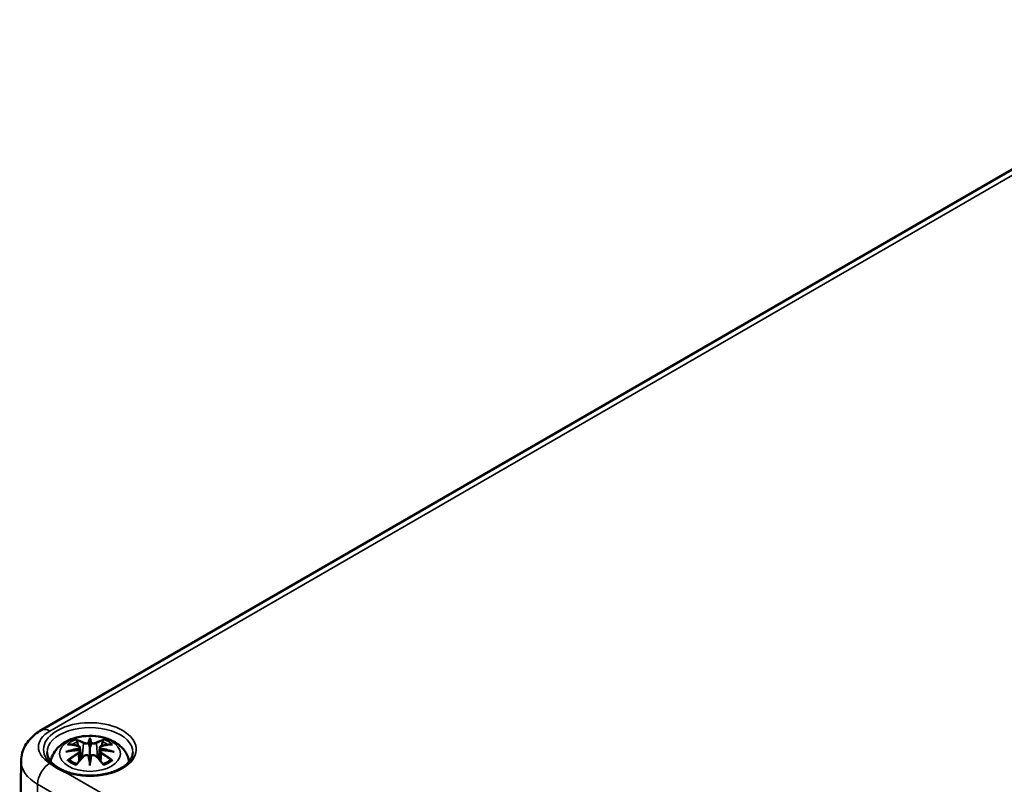
# Model space of a CAD drawing. Units: millimetres. Extents: x 0 to 594, y 0 to 420.
# Drawn here: x 281 to 309, y 84 to 106 of the extents above; entities that cross this region are included whole.
import ezdxf

# ---------------------------------------------------------------- set-up
doc = ezdxf.new("R2010")
doc.units = ezdxf.units.MM
doc.layers.add('Sichtbar (ISO)', color=7, linetype='Continuous', lineweight=50)
doc.layers.add('Sichtbar schmal (ISO)', color=7, linetype='Continuous', lineweight=35)

msp = doc.modelspace()

# ---------------------------------------------------------------- linework, layer by layer
at = {"layer": 'Sichtbar (ISO)'}
for p, q in [((281.655, 85.852), (317.01, 106.264)), ((283.056, 85.581), (283.056, 85.34)), ((282.769, 85.355), (282.805, 85.027)), ((282.769, 85.241), (282.794, 85.015)), ((283.342, 85.355), (283.307, 85.027)), ((283.342, 85.241), (283.318, 85.015)), ((281.075, 84.968), (281.036, 81.373)), ((283.056, 84.922), (283.056, 84.965))]:
    msp.add_line(p, q, dxfattribs=at)
for centre, major_axis, ratio, start_param, end_param in [((282.671, 85.467), (0.007, -0.456), 0.166237, 1.145796, 1.219537), ((283, 85.657), (-0.086, 0.412), 0.036814, 2.026405, 2.439082), ((283.112, 85.657), (-0.086, -0.412), 0.036814, 0.70251, 1.115188), ((283.441, 85.467), (0.007, 0.456), 0.166237, 1.922055, 1.995797), ((283, 85.213), (0.087, -0.403), 0.006801, 0.908218, 1.320895), ((283.112, 85.213), (0.087, 0.403), 0.006801, 1.820698, 2.233375)]:
    msp.add_ellipse(centre, major_axis=major_axis, ratio=ratio, start_param=start_param, end_param=end_param, dxfattribs=at)
for points, knots in [([(281.075, 84.968), (281.076, 85.047), (281.087, 85.125), (281.13, 85.274), (281.16, 85.345), (281.234, 85.474), (281.277, 85.534), (281.373, 85.641), (281.425, 85.69), (281.536, 85.777), (281.594, 85.817), (281.655, 85.852)], [5.503958, 5.503958, 5.503958, 5.503958, 5.6598035, 5.6598035, 5.8156489, 5.8156489, 5.9714944, 5.9714944, 6.1273398, 6.1273398, 6.2831853, 6.2831853, 6.2831853, 6.2831853]), ([(281.93, 84.95), (281.936, 84.996), (281.948, 85.04), (281.991, 85.16), (282.033, 85.23), (282.14, 85.364), (282.209, 85.425), (282.377, 85.538), (282.479, 85.584), (282.702, 85.655), (282.824, 85.677), (283.068, 85.693), (283.191, 85.688), (283.431, 85.65), (283.548, 85.617), (283.769, 85.519), (283.873, 85.454), (284.037, 85.292), (284.102, 85.203), (284.161, 85.05), (284.174, 85.001), (284.182, 84.95)], [4.012837, 4.012837, 4.012837, 4.012837, 4.133136, 4.133136, 4.357122, 4.357122, 4.636026, 4.636026, 4.993797, 4.993797, 5.383142, 5.383142, 5.767473, 5.767473, 6.153925, 6.153925, 6.539044, 6.539044, 6.848534, 6.848534, 6.982737, 6.982737, 6.982737, 6.982737]), ([(282.674, 85.56), (282.673, 85.561), (282.673, 85.561), (282.67, 85.566), (282.668, 85.57), (282.663, 85.579), (282.662, 85.584), (282.66, 85.586), (282.66, 85.586), (282.66, 85.587)], [0.05525613, 0.05525613, 0.05525613, 0.05525613, 0.05672679, 0.05672679, 0.06404295, 0.06404295, 0.07427675, 0.07427675, 0.07452176, 0.07452176, 0.07452176, 0.07452176]), ([(282.674, 85.56), (282.674, 85.559), (282.675, 85.558), (282.68, 85.551), (282.684, 85.542), (282.69, 85.528), (282.692, 85.52), (282.693, 85.513)], [0.03721232, 0.03721232, 0.03721232, 0.03721232, 0.03823639, 0.03823639, 0.04585762, 0.04585762, 0.05210577, 0.05210577, 0.05210577, 0.05210577]), ([(283.024, 85.475), (283.023, 85.477), (283.023, 85.479), (283.021, 85.483), (283.019, 85.484), (283.016, 85.487), (283.015, 85.489), (283.011, 85.491), (283.009, 85.491), (283.008, 85.492), (283.008, 85.492), (283.008, 85.492)], [0, 0, 0, 0, 0.001839132, 0.001839132, 0.003776606, 0.003776606, 0.005601033, 0.005601033, 0.007464701, 0.007464701, 0.007505488, 0.007505488, 0.007505488, 0.007505488]), ([(283.056, 85.633), (283.056, 85.633), (283.056, 85.632), (283.056, 85.619), (283.056, 85.602), (283.056, 85.589), (283.056, 85.586), (283.056, 85.583), (283.056, 85.582), (283.056, 85.581)], [-0.02418649, -0.02418649, -0.02418649, -0.02418649, -0.02384234, -0.02384234, -0.00425843, -0.00425843, -0.00098565, -0.00098565, 0, 0, 0, 0]), ([(283.104, 85.492), (283.104, 85.492), (283.104, 85.492), (283.102, 85.491), (283.1, 85.491), (283.097, 85.489), (283.095, 85.487), (283.092, 85.484), (283.091, 85.483), (283.089, 85.479), (283.088, 85.477), (283.088, 85.475)], [-0.000040907, -0.000040907, -0.000040907, -0.000040907, 0, 0, 0.001869145, 0.001869145, 0.003698934, 0.003698934, 0.005642101, 0.005642101, 0.007486638, 0.007486638, 0.007486638, 0.007486638]), ([(283.418, 85.513), (283.419, 85.52), (283.422, 85.528), (283.427, 85.542), (283.432, 85.551), (283.436, 85.558), (283.437, 85.559), (283.438, 85.56)], [0.0701982, 0.0701982, 0.0701982, 0.0701982, 0.07644635, 0.07644635, 0.08406758, 0.08406758, 0.08509165, 0.08509165, 0.08509165, 0.08509165]), ([(283.451, 85.587), (283.451, 85.586), (283.451, 85.586), (283.45, 85.583), (283.448, 85.579), (283.443, 85.569), (283.441, 85.565), (283.438, 85.56), (283.438, 85.56), (283.438, 85.56)], [-0.0002133, -0.0002133, -0.0002133, -0.0002133, 0, 0, 0.00914203, 0.00914203, 0.01622314, 0.01622314, 0.01656702, 0.01656702, 0.01656702, 0.01656702]), ([(284.288, 85.213), (284.287, 85.137), (284.261, 85.059), (284.16, 84.918), (284.094, 84.854), (283.928, 84.743), (283.83, 84.695), (283.612, 84.617), (283.491, 84.588), (283.237, 84.551), (283.104, 84.544), (282.841, 84.554), (282.711, 84.571), (282.467, 84.627), (282.354, 84.665), (282.157, 84.758), (282.073, 84.813), (281.94, 84.93), (281.892, 84.993), (281.836, 85.108), (281.824, 85.161), (281.823, 85.213)], [2.362365, 2.362365, 2.362365, 2.362365, 2.74682, 2.74682, 3.06825, 3.06825, 3.374661, 3.374661, 3.682466, 3.682466, 3.99244, 3.99244, 4.302953, 4.302953, 4.612158, 4.612158, 4.918903, 4.918903, 5.22758, 5.22758, 5.491616, 5.491616, 5.491616, 5.491616]), ([(282.363, 85.233), (282.364, 85.233), (282.365, 85.233), (282.39, 85.24), (282.412, 85.245), (282.432, 85.248)], [-0.02418649, -0.02418649, -0.02418649, -0.02418649, -0.02384234, -0.02384234, -0.01301311, -0.01301311, -0.01301311, -0.01301311]), ([(282.412, 85.443), (282.412, 85.443), (282.412, 85.443), (282.419, 85.445), (282.425, 85.445), (282.431, 85.445)], [-0.000213151, -0.000213151, -0.000213151, -0.000213151, 0, 0, 0.006020995, 0.006020995, 0.006020995, 0.006020995]), ([(282.431, 85.445), (282.45, 85.443), (282.469, 85.442), (282.507, 85.438), (282.526, 85.435), (282.564, 85.43), (282.584, 85.427), (282.623, 85.42), (282.642, 85.417), (282.681, 85.408), (282.701, 85.404), (282.721, 85.399)], [2.7936645, 2.7936645, 2.7936645, 2.7936645, 2.8281249, 2.8281249, 2.8625854, 2.8625854, 2.8970458, 2.8970458, 2.9315063, 2.9315063, 2.9659667, 2.9659667, 2.9659667, 2.9659667]), ([(282.739, 85.282), (282.718, 85.28), (282.698, 85.279), (282.656, 85.276), (282.635, 85.274), (282.594, 85.27), (282.574, 85.268), (282.533, 85.263), (282.513, 85.26), (282.472, 85.255), (282.452, 85.252), (282.432, 85.248)], [3.2877884, 3.2877884, 3.2877884, 3.2877884, 3.3174381, 3.3174381, 3.3470878, 3.3470878, 3.3767375, 3.3767375, 3.4063873, 3.4063873, 3.436037, 3.436037, 3.436037, 3.436037]), ([(282.721, 85.399), (282.726, 85.398), (282.73, 85.397), (282.739, 85.393), (282.744, 85.391), (282.751, 85.386), (282.755, 85.383), (282.761, 85.376), (282.764, 85.372), (282.768, 85.364), (282.769, 85.359), (282.769, 85.355)], [0.16533437, 0.16533437, 0.16533437, 0.16533437, 0.16998691, 0.16998691, 0.17463945, 0.17463945, 0.17929198, 0.17929198, 0.18394452, 0.18394452, 0.18859706, 0.18859706, 0.18859706, 0.18859706]), ([(282.733, 85.334), (282.733, 85.334), (282.734, 85.334), (282.735, 85.333), (282.736, 85.331), (282.738, 85.329), (282.739, 85.327), (282.741, 85.324), (282.742, 85.322), (282.743, 85.318), (282.744, 85.316), (282.744, 85.314)], [-0.000040907, -0.000040907, -0.000040907, -0.000040907, 0, 0, 0.001869145, 0.001869145, 0.003698934, 0.003698934, 0.005642102, 0.005642102, 0.007486638, 0.007486638, 0.007486638, 0.007486638]), ([(282.741, 85.281), (282.741, 85.281), (282.74, 85.282), (282.739, 85.282), (282.738, 85.281), (282.736, 85.28), (282.735, 85.279), (282.734, 85.278), (282.733, 85.278), (282.733, 85.278)], [0.002623384, 0.002623384, 0.002623384, 0.002623384, 0.003776606, 0.003776606, 0.005601033, 0.005601033, 0.007464701, 0.007464701, 0.007505488, 0.007505488, 0.007505488, 0.007505488]), ([(282.741, 85.281), (282.744, 85.279), (282.747, 85.277), (282.752, 85.273), (282.755, 85.271), (282.759, 85.266), (282.761, 85.263), (282.765, 85.257), (282.766, 85.254), (282.768, 85.247), (282.769, 85.244), (282.769, 85.241)], [0.1225087, 0.1225087, 0.1225087, 0.1225087, 0.12578722, 0.12578722, 0.12906573, 0.12906573, 0.13234425, 0.13234425, 0.13562276, 0.13562276, 0.13890128, 0.13890128, 0.13890128, 0.13890128]), ([(282.744, 85.314), (282.744, 85.314), (282.744, 85.314), (282.744, 85.313), (282.744, 85.312), (282.744, 85.311)], [0.012532802, 0.012532802, 0.012532802, 0.012532802, 0.012775146, 0.012775146, 0.014086245, 0.014086245, 0.014086245, 0.014086245]), ([(283.056, 85.34), (283.056, 85.304), (283.056, 85.267), (283.056, 85.15), (283.056, 85.053), (283.056, 84.965)], [-16.8919072, -16.8919072, -16.8919072, -16.8919072, -16.8584313, -16.8584313, -16.7730823, -16.7730823, -16.7730823, -16.7730823]), ([(283.088, 85.475), (283.088, 85.475), (283.088, 85.475), (283.088, 85.474), (283.088, 85.473), (283.087, 85.473)], [0.012532802, 0.012532802, 0.012532802, 0.012532802, 0.012775146, 0.012775146, 0.014086245, 0.014086245, 0.014086245, 0.014086245]), ([(283.342, 85.355), (283.342, 85.359), (283.344, 85.364), (283.348, 85.372), (283.35, 85.376), (283.357, 85.383), (283.36, 85.386), (283.368, 85.391), (283.372, 85.393), (283.381, 85.397), (283.386, 85.398), (283.39, 85.399)], [0.14207168, 0.14207168, 0.14207168, 0.14207168, 0.14672422, 0.14672422, 0.15137675, 0.15137675, 0.15602929, 0.15602929, 0.16068183, 0.16068183, 0.16533437, 0.16533437, 0.16533437, 0.16533437]), ([(283.342, 85.241), (283.342, 85.244), (283.343, 85.247), (283.345, 85.254), (283.347, 85.257), (283.35, 85.263), (283.352, 85.266), (283.356, 85.271), (283.359, 85.273), (283.364, 85.277), (283.367, 85.279), (283.37, 85.281)], [0.35710183, 0.35710183, 0.35710183, 0.35710183, 0.36038035, 0.36038035, 0.36365886, 0.36365886, 0.36693738, 0.36693738, 0.37021589, 0.37021589, 0.37349441, 0.37349441, 0.37349441, 0.37349441]), ([(283.367, 85.314), (283.368, 85.316), (283.368, 85.318), (283.37, 85.322), (283.371, 85.324), (283.373, 85.327), (283.374, 85.329), (283.376, 85.331), (283.377, 85.333), (283.378, 85.334), (283.378, 85.334), (283.378, 85.334)], [0, 0, 0, 0, 0.001839132, 0.001839132, 0.003776606, 0.003776606, 0.005601033, 0.005601033, 0.007464701, 0.007464701, 0.007505488, 0.007505488, 0.007505488, 0.007505488]), ([(283.378, 85.278), (283.378, 85.278), (283.378, 85.278), (283.377, 85.279), (283.376, 85.28), (283.374, 85.281), (283.373, 85.282), (283.371, 85.282), (283.371, 85.281), (283.37, 85.281)], [-0.000040907, -0.000040907, -0.000040907, -0.000040907, 0, 0, 0.001869145, 0.001869145, 0.003698934, 0.003698934, 0.004855544, 0.004855544, 0.004855544, 0.004855544]), ([(283.68, 85.248), (283.66, 85.252), (283.639, 85.255), (283.599, 85.26), (283.578, 85.263), (283.538, 85.268), (283.517, 85.27), (283.476, 85.274), (283.455, 85.276), (283.414, 85.279), (283.393, 85.28), (283.372, 85.282)], [2.8471483, 2.8471483, 2.8471483, 2.8471483, 2.876798, 2.876798, 2.9064478, 2.9064478, 2.9360975, 2.9360975, 2.9657472, 2.9657472, 2.9953969, 2.9953969, 2.9953969, 2.9953969]), ([(283.39, 85.399), (283.41, 85.404), (283.43, 85.408), (283.469, 85.417), (283.489, 85.42), (283.528, 85.427), (283.547, 85.43), (283.585, 85.435), (283.605, 85.438), (283.643, 85.442), (283.661, 85.443), (283.68, 85.445)], [3.3172186, 3.3172186, 3.3172186, 3.3172186, 3.351679, 3.351679, 3.3861395, 3.3861395, 3.4205999, 3.4205999, 3.4550604, 3.4550604, 3.4895209, 3.4895209, 3.4895209, 3.4895209]), ([(283.68, 85.445), (283.686, 85.445), (283.693, 85.445), (283.699, 85.443), (283.699, 85.443), (283.7, 85.443)], [0.067360952, 0.067360952, 0.067360952, 0.067360952, 0.074277719, 0.074277719, 0.074522912, 0.074522912, 0.074522912, 0.074522912]), ([(283.68, 85.248), (283.699, 85.245), (283.722, 85.24), (283.747, 85.233), (283.747, 85.233), (283.748, 85.233)], [-0.02286208, -0.02286208, -0.02286208, -0.02286208, 0, 0, 0.00072655, 0.00072655, 0.00072655, 0.00072655]), ([(282.459, 84.995), (282.458, 84.995), (282.457, 84.994), (282.451, 84.994), (282.446, 84.994), (282.431, 84.992), (282.422, 84.99), (282.412, 84.986), (282.412, 84.986), (282.412, 84.986)], [0.05525664, 0.05525664, 0.05525664, 0.05525664, 0.05672921, 0.05672921, 0.06404696, 0.06404696, 0.07427772, 0.07427772, 0.07452291, 0.07452291, 0.07452291, 0.07452291]), ([(282.459, 84.995), (282.46, 84.995), (282.46, 84.995), (282.468, 84.994), (282.475, 84.992), (282.482, 84.988), (282.484, 84.987), (282.485, 84.985)], [0.03721232, 0.03721232, 0.03721232, 0.03721232, 0.03823639, 0.03823639, 0.04585762, 0.04585762, 0.04849699, 0.04849699, 0.04849699, 0.04849699]), ([(282.675, 84.875), (282.662, 84.88), (282.65, 84.885), (282.622, 84.897), (282.607, 84.904), (282.579, 84.919), (282.566, 84.927), (282.54, 84.943), (282.528, 84.951), (282.506, 84.968), (282.495, 84.976), (282.486, 84.985)], [2.9435007, 2.9435007, 2.9435007, 2.9435007, 3.0117279, 3.0117279, 3.0980618, 3.0980618, 3.1843956, 3.1843956, 3.2707294, 3.2707294, 3.3570633, 3.3570633, 3.3570633, 3.3570633]), ([(282.668, 84.866), (282.681, 84.883), (282.695, 84.899), (282.722, 84.932), (282.736, 84.948), (282.763, 84.98), (282.777, 84.996), (282.804, 85.027), (282.818, 85.042), (282.846, 85.072), (282.86, 85.086), (282.873, 85.101)], [2.8000643, 2.8000643, 2.8000643, 2.8000643, 2.8332448, 2.8332448, 2.8664253, 2.8664253, 2.8996057, 2.8996057, 2.9327862, 2.9327862, 2.9659667, 2.9659667, 2.9659667, 2.9659667]), ([(282.873, 85.101), (282.88, 85.108), (282.888, 85.114), (282.906, 85.124), (282.916, 85.128), (282.937, 85.133), (282.948, 85.135), (282.97, 85.135), (282.981, 85.134), (283.002, 85.129), (283.011, 85.125), (283.02, 85.12)], [0.16533437, 0.16533437, 0.16533437, 0.16533437, 0.17389707, 0.17389707, 0.18245978, 0.18245978, 0.19102249, 0.19102249, 0.19958519, 0.19958519, 0.2081479, 0.2081479, 0.2081479, 0.2081479]), ([(283.008, 85.12), (283.008, 85.12), (283.008, 85.12), (283.009, 85.12), (283.011, 85.121), (283.015, 85.121), (283.016, 85.121), (283.019, 85.121), (283.021, 85.12), (283.023, 85.118), (283.023, 85.117), (283.024, 85.116)], [-0.000040907, -0.000040907, -0.000040907, -0.000040907, 0, 0, 0.001869145, 0.001869145, 0.003698934, 0.003698934, 0.005642101, 0.005642101, 0.007486638, 0.007486638, 0.007486638, 0.007486638]), ([(283.024, 85.116), (283.024, 85.115), (283.024, 85.115), (283.024, 85.115), (283.024, 85.114), (283.024, 85.113)], [0.012532802, 0.012532802, 0.012532802, 0.012532802, 0.012775146, 0.012775146, 0.014086245, 0.014086245, 0.014086245, 0.014086245]), ([(283.056, 84.833), (283.056, 84.834), (283.056, 84.835), (283.056, 84.872), (283.056, 84.901), (283.056, 84.917), (283.056, 84.92), (283.056, 84.922), (283.056, 84.922), (283.056, 84.922)], [-0.02418649, -0.02418649, -0.02418649, -0.02418649, -0.02384234, -0.02384234, -0.00425843, -0.00425843, -0.00098565, -0.00098565, 0, 0, 0, 0]), ([(283.088, 85.116), (283.088, 85.117), (283.089, 85.118), (283.091, 85.12), (283.092, 85.121), (283.095, 85.121), (283.097, 85.121), (283.1, 85.121), (283.102, 85.12), (283.104, 85.12), (283.104, 85.12), (283.104, 85.12)], [0, 0, 0, 0, 0.001839132, 0.001839132, 0.003776606, 0.003776606, 0.005601033, 0.005601033, 0.007464701, 0.007464701, 0.007505488, 0.007505488, 0.007505488, 0.007505488]), ([(283.091, 85.12), (283.1, 85.125), (283.11, 85.129), (283.131, 85.134), (283.141, 85.135), (283.163, 85.135), (283.174, 85.133), (283.195, 85.128), (283.205, 85.124), (283.223, 85.114), (283.231, 85.108), (283.238, 85.101)], [0.12252084, 0.12252084, 0.12252084, 0.12252084, 0.13108355, 0.13108355, 0.13964625, 0.13964625, 0.14820896, 0.14820896, 0.15677166, 0.15677166, 0.16533437, 0.16533437, 0.16533437, 0.16533437]), ([(283.238, 85.101), (283.252, 85.086), (283.266, 85.072), (283.293, 85.042), (283.307, 85.027), (283.334, 84.996), (283.348, 84.98), (283.376, 84.948), (283.389, 84.932), (283.416, 84.899), (283.43, 84.883), (283.443, 84.866)], [3.3172186, 3.3172186, 3.3172186, 3.3172186, 3.3503991, 3.3503991, 3.3835796, 3.3835796, 3.4167601, 3.4167601, 3.4499405, 3.4499405, 3.483121, 3.483121, 3.483121, 3.483121]), ([(283.626, 84.985), (283.616, 84.976), (283.606, 84.968), (283.583, 84.951), (283.571, 84.943), (283.546, 84.927), (283.532, 84.919), (283.504, 84.904), (283.489, 84.897), (283.462, 84.885), (283.449, 84.88), (283.437, 84.875)], [1.3553257, 1.3553257, 1.3553257, 1.3553257, 1.4416595, 1.4416595, 1.5279934, 1.5279934, 1.6143272, 1.6143272, 1.7006611, 1.7006611, 1.7688882, 1.7688882, 1.7688882, 1.7688882]), ([(283.626, 84.985), (283.628, 84.987), (283.629, 84.988), (283.636, 84.992), (283.644, 84.994), (283.651, 84.995), (283.652, 84.995), (283.653, 84.995)], [0.07380845, 0.07380845, 0.07380845, 0.07380845, 0.07644635, 0.07644635, 0.08406758, 0.08406758, 0.08509165, 0.08509165, 0.08509165, 0.08509165]), ([(283.7, 84.986), (283.699, 84.986), (283.699, 84.986), (283.689, 84.99), (283.68, 84.992), (283.664, 84.994), (283.658, 84.994), (283.653, 84.995), (283.653, 84.995), (283.653, 84.995)], [-0.00021315, -0.00021315, -0.00021315, -0.00021315, 0, 0, 0.00914199, 0.00914199, 0.01622287, 0.01622287, 0.01656716, 0.01656716, 0.01656716, 0.01656716]), ([(282.365, 84.641), (282.363, 84.642), (282.36, 84.643), (282.318, 84.66), (282.28, 84.677), (282.219, 84.707), (282.194, 84.719), (282.154, 84.741), (282.138, 84.75), (282.106, 84.768), (282.09, 84.778), (282.053, 84.801), (282.031, 84.815), (281.979, 84.851), (281.95, 84.873), (281.92, 84.897), (281.918, 84.898), (281.916, 84.9)], [-0.1883871, -0.1883871, -0.1883871, -0.1883871, -0.1853668, -0.1853668, -0.142193, -0.142193, -0.1130001, -0.1130001, -0.0926834, -0.0926834, -0.0723667, -0.0723667, -0.0431739, -0.0431739, 0, 0, 0.0030203, 0.0030203, 0.0030203, 0.0030203]), ([(282.66, 84.843), (282.66, 84.843), (282.66, 84.843), (282.662, 84.852), (282.663, 84.858), (282.667, 84.864), (282.667, 84.865), (282.668, 84.866)], [-0.0002133, -0.0002133, -0.0002133, -0.0002133, 0, 0, 0.00914203, 0.00914203, 0.0112954, 0.0112954, 0.0112954, 0.0112954]), ([(283.443, 84.866), (283.444, 84.865), (283.445, 84.864), (283.448, 84.858), (283.45, 84.851), (283.451, 84.843), (283.451, 84.843), (283.451, 84.843)], [0.06130162, 0.06130162, 0.06130162, 0.06130162, 0.06404295, 0.06404295, 0.07427675, 0.07427675, 0.07452176, 0.07452176, 0.07452176, 0.07452176])]:
    msp.add_open_spline(points, degree=3, knots=knots, dxfattribs=at)
for points, weights in [([(282.716, 85.401), (282.705, 85.454), (282.693, 85.513)], [1.01250885713, 1.00948357397, 1.00488362486]), ([(283.418, 85.513), (283.406, 85.454), (283.396, 85.401)], [1.00488362486, 1.00948357397, 1.01250885713])]:
    msp.add_rational_spline(points, weights, degree=2, dxfattribs=at)
for points in [[(283.024, 85.473), (283.024, 85.474), (283.024, 85.474), (283.024, 85.475)], [(283.367, 85.311), (283.367, 85.312), (283.367, 85.313), (283.367, 85.314)], [(283.087, 85.113), (283.088, 85.114), (283.088, 85.115), (283.088, 85.116)]]:
    msp.add_open_spline(points, degree=3, dxfattribs=at)
at = {"layer": 'Sichtbar schmal (ISO)'}
for p, q in [((281.905, 85.827), (317.26, 106.239)), ((282.872, 85.476), (282.837, 85.062)), ((283.24, 85.476), (283.275, 85.062)), ((282.727, 85.18), (282.74, 84.953)), ((283.385, 85.18), (283.372, 84.953)), ((281.916, 84.9), (281.905, 84.906)), ((308.786, 69.387), (282.365, 84.641)), ((281.524, 80.687), (281.551, 84.298)), ((281.551, 84.298), (335.763, 52.999))]:
    msp.add_line(p, q, dxfattribs=at)
for centre, major_axis, ratio, start_param, end_param in [((283.056, 85.299), (1.332, 0), 0.57735, 4.167716, 9.969451), ((282.702, 85.367), (-1.127, 0), 0.57735, 5.497787, 7.068583), ((281.905, 85.419), (-0.25, 0.433), 0.57735, 5.497787, 6.283185), ((283.056, 85.218), (-1.232, 0), 0.57735, 3.135422, 6.289356), ((283.056, 85.215), (0.756, 0), 0.57735, 2.121805, 2.590584), ((283.056, 85.187), (0.67, 0), 0.57735, 2.141715, 2.451267), ((282.95, 83.523), (-0.658, 2.06), 0.518745, 5.783918, 5.964528), ((282.937, 83.519), (-0.653, 2.044), 0.518745, 5.783918, 5.944526), ((282.885, 85.48), (-0.008, -0.0146), 0.750571, 3.869581, 5.380428), ((283.347, 83.584), (-0.201, 2.137), 0.170279, 0.272528, 0.45164), ((283.361, 83.586), (-0.199, 2.12), 0.170279, 0.329778, 0.454842), ((282.764, 83.584), (0.201, 2.137), 0.170279, 5.831545, 6.010657), ((282.75, 83.586), (0.199, 2.12), 0.170279, 5.828343, 5.953407), ((283.161, 83.523), (0.658, 2.06), 0.518745, 0.318658, 0.499267), ((283.226, 85.48), (0.008, -0.0146), 0.750571, 0.902757, 2.413604), ((283.174, 83.519), (0.653, 2.044), 0.518745, 0.338659, 0.499267), ((283.056, 85.187), (0.67, 0), 0.57735, 0.690325, 0.999878), ((283.056, 85.215), (0.756, 0), 0.57735, 0.551009, 1.019788), ((283.081, 83.431), (-2.104, -0.425), 0.901293, 4.695669, 4.874781), ((283.081, 83.767), (2.131, -0.258), 0.700782, 1.818792, 1.997904), ((283.13, 83.627), (1.484, -1.573), 0.614647, 2.385072, 2.565681), ((283.082, 83.425), (2.088, 0.422), 0.901293, 1.550875, 1.659536), ((282.717, 85.383), (0.0039, 0.0162), 0.57364, 0, 0.662201), ((283.029, 83.425), (2.088, -0.422), 0.901293, 1.482056, 1.590718), ((283.03, 83.431), (-2.104, 0.425), 0.901293, 4.549997, 4.729109), ((283.03, 83.767), (2.131, 0.258), 0.700782, 1.143689, 1.322801), ((283.394, 85.383), (-0.0039, 0.0162), 0.57364, 5.620985, 6.283185), ((282.981, 83.627), (1.484, 1.573), 0.614647, 0.575911, 0.75652), ((282.702, 84.962), (-1.627, 0), 0.57735, 6.277014, 7.068583), ((283.13, 83.505), (-1.235, -1.776), 0.715286, 4.14995, 4.330559), ((283.056, 85.215), (-0.756, 0), 0.57735, 0.551009, 1.019788), ((283.139, 83.499), (1.225, 1.762), 0.715286, 1.008357, 1.168965), ((282.95, 83.609), (0.958, 1.939), 0.418106, 0.921025, 1.101634), ((282.717, 85.186), (0.0086, -0.0143), 0.372653, 0.880106, 2.390953), ((282.885, 85.089), (-0.012, 0.0116), 0.549585, 5.296472, 6.283185), ((283.347, 83.614), (0.411, -2.107), 0.030233, 3.909943, 4.089055), ((283.361, 83.616), (-0.408, 2.09), 0.030233, 0.765148, 0.890212), ((282.764, 83.614), (0.411, 2.107), 0.030233, 5.335723, 5.514835), ((282.75, 83.616), (-0.408, -2.09), 0.030233, 2.251381, 2.376444), ((283.226, 85.089), (0.012, 0.0116), 0.549585, 0, 0.986713), ((283.161, 83.609), (0.958, -1.939), 0.418106, 2.039958, 2.220567), ((283.394, 85.186), (-0.0086, -0.0143), 0.372653, 3.892233, 5.403079), ((282.972, 83.499), (1.225, -1.762), 0.715286, 1.972628, 2.133236), ((282.981, 83.505), (-1.235, 1.776), 0.715286, 5.094219, 5.274828), ((283.056, 85.215), (-0.756, 0), 0.57735, 2.121805, 2.590584), ((281.905, 84.498), (-0.25, -0.433), 0.57735, 3.926991, 5.48906)]:
    msp.add_ellipse(centre, major_axis=major_axis, ratio=ratio, start_param=start_param, end_param=end_param, dxfattribs=at)
msp.add_ellipse((283.056, 85.175), major_axis=(0.875, 0), ratio=0.57735, dxfattribs=at)
for points, knots in [([(283.008, 85.492), (282.997, 85.488), (282.986, 85.485), (282.94, 85.48), (282.904, 85.485), (282.884, 85.495)], [0.12403853, 0.12403853, 0.12403853, 0.12403853, 0.13526757, 0.13526757, 0.16533437, 0.16533437, 0.16533437, 0.16533437]), ([(283.227, 85.495), (283.222, 85.492), (283.216, 85.49), (283.197, 85.485), (283.183, 85.483), (283.152, 85.482), (283.134, 85.484), (283.113, 85.489), (283.108, 85.49), (283.104, 85.492)], [0.33066874, 0.33066874, 0.33066874, 0.33066874, 0.33872837, 0.33872837, 0.35162378, 0.35162378, 0.36682602, 0.36682602, 0.37196457, 0.37196457, 0.37196457, 0.37196457]), ([(282.714, 85.397), (282.719, 85.396), (282.723, 85.395), (282.734, 85.39), (282.739, 85.387), (282.748, 85.378), (282.75, 85.372), (282.751, 85.356), (282.747, 85.347), (282.737, 85.337), (282.735, 85.335), (282.733, 85.334)], [0.16533437, 0.16533437, 0.16533437, 0.16533437, 0.17053611, 0.17053611, 0.1788589, 0.1788589, 0.18967853, 0.18967853, 0.20374404, 0.20374404, 0.2066302, 0.2066302, 0.2066302, 0.2066302]), ([(282.733, 85.278), (282.741, 85.273), (282.746, 85.266), (282.756, 85.24), (282.741, 85.215), (282.714, 85.199)], [0.12403853, 0.12403853, 0.12403853, 0.12403853, 0.13526757, 0.13526757, 0.16533437, 0.16533437, 0.16533437, 0.16533437]), ([(282.744, 85.311), (282.749, 85.315), (282.752, 85.318), (282.765, 85.331), (282.77, 85.342), (282.77, 85.353), (282.769, 85.354), (282.769, 85.355)], [-0.20860969, -0.20860969, -0.20860969, -0.20860969, -0.20374404, -0.20374404, -0.18967853, -0.18967853, -0.18859706, -0.18859706, -0.18859706, -0.18859706]), ([(282.872, 85.476), (282.895, 85.462), (282.938, 85.456), (282.994, 85.463), (283.011, 85.467), (283.024, 85.473)], [-0.16533437, -0.16533437, -0.16533437, -0.16533437, -0.13526757, -0.13526757, -0.12205905, -0.12205905, -0.12205905, -0.12205905]), ([(283.087, 85.473), (283.095, 85.47), (283.102, 85.467), (283.13, 85.461), (283.151, 85.459), (283.187, 85.46), (283.204, 85.462), (283.226, 85.469), (283.233, 85.472), (283.24, 85.476)], [-0.37394406, -0.37394406, -0.37394406, -0.37394406, -0.36682602, -0.36682602, -0.35162378, -0.35162378, -0.33872837, -0.33872837, -0.33066874, -0.33066874, -0.33066874, -0.33066874]), ([(283.342, 85.355), (283.342, 85.35), (283.342, 85.345), (283.348, 85.33), (283.356, 85.32), (283.367, 85.311)], [-0.14207168, -0.14207168, -0.14207168, -0.14207168, -0.13526757, -0.13526757, -0.12205905, -0.12205905, -0.12205905, -0.12205905]), ([(283.342, 85.241), (283.342, 85.236), (283.342, 85.232), (283.345, 85.217), (283.352, 85.206), (283.369, 85.19), (283.376, 85.185), (283.385, 85.18)], [-0.35710183, -0.35710183, -0.35710183, -0.35710183, -0.35162378, -0.35162378, -0.33872837, -0.33872837, -0.33066874, -0.33066874, -0.33066874, -0.33066874]), ([(283.378, 85.334), (283.37, 85.34), (283.365, 85.347), (283.356, 85.373), (283.37, 85.391), (283.397, 85.397)], [0.12403853, 0.12403853, 0.12403853, 0.12403853, 0.13526757, 0.13526757, 0.16533437, 0.16533437, 0.16533437, 0.16533437]), ([(283.397, 85.199), (283.39, 85.203), (283.383, 85.208), (283.369, 85.222), (283.364, 85.231), (283.359, 85.251), (283.362, 85.262), (283.372, 85.273), (283.374, 85.276), (283.378, 85.278)], [0.33066874, 0.33066874, 0.33066874, 0.33066874, 0.33872837, 0.33872837, 0.35162378, 0.35162378, 0.36682602, 0.36682602, 0.37196457, 0.37196457, 0.37196457, 0.37196457]), ([(282.884, 85.101), (282.887, 85.105), (282.891, 85.108), (282.902, 85.116), (282.91, 85.12), (282.93, 85.127), (282.942, 85.13), (282.97, 85.131), (282.986, 85.129), (283.002, 85.122), (283.005, 85.121), (283.008, 85.12)], [0.16533437, 0.16533437, 0.16533437, 0.16533437, 0.17053611, 0.17053611, 0.1788589, 0.1788589, 0.18967853, 0.18967853, 0.20374404, 0.20374404, 0.2066302, 0.2066302, 0.2066302, 0.2066302]), ([(283.104, 85.12), (283.114, 85.125), (283.126, 85.128), (283.171, 85.133), (283.208, 85.121), (283.227, 85.101)], [0.12403853, 0.12403853, 0.12403853, 0.12403853, 0.13526757, 0.13526757, 0.16533437, 0.16533437, 0.16533437, 0.16533437])]:
    msp.add_open_spline(points, degree=3, knots=knots, dxfattribs=at)
msp.add_open_spline([(282.727, 85.18), (282.754, 85.196), (282.771, 85.22), (282.769, 85.241)], degree=3, dxfattribs=at)

doc.saveas('drawing.dxf')
